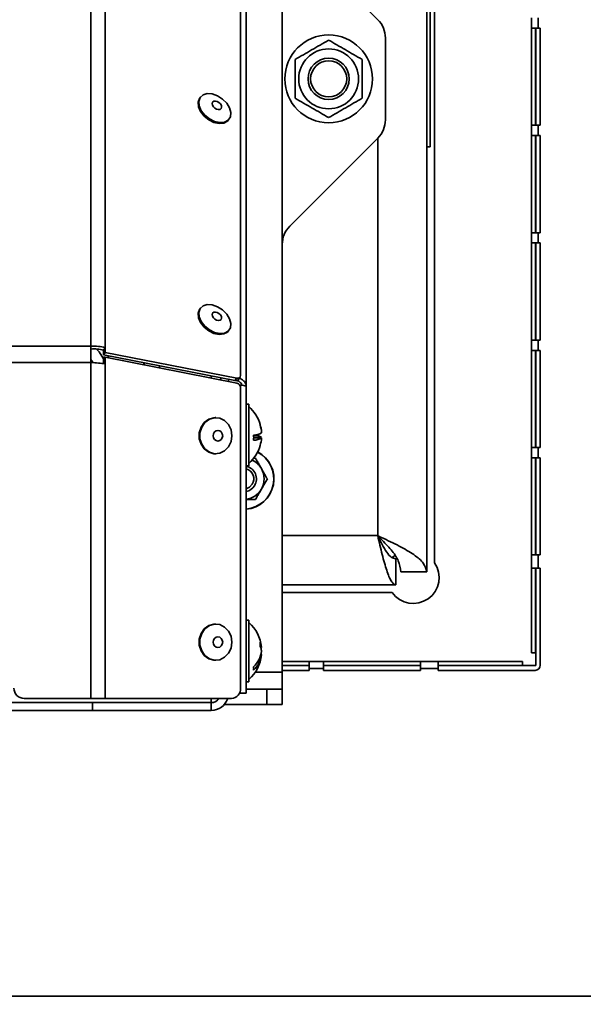
# Model space of a CAD drawing. Units: millimetres. Extents: x 0 to 420, y 0 to 297.
# Drawn here: x 210 to 217, y 173 to 186 of the extents above; entities that cross this region are included whole.
import ezdxf

# ---------------------------------------------------------------- set-up
doc = ezdxf.new("R2010")
doc.units = ezdxf.units.MM
doc.layers.add('WYMIAR', color=8, linetype='Continuous')
doc.styles.add('SLDTEXTSTYLE0', font='TXT', dxfattribs={"width": 0.605})
doc.dimstyles.new('SLDDIMSTYLE0', dxfattribs={"dimtxt": 3.081982, "dimasz": 3.302, "dimexe": 0, "dimexo": 0.0625, "dimgap": 0.770496, "dimtad": 1, "dimdec": 0, "dimlfac": 14, "dimrnd": 1e-09, "dimzin": 12, "dimdsep": 46, "dimtxsty": 'SLDTEXTSTYLE0', "dimsah": 1, "dimcen": 0.09, "dimadec": 0, "dimazin": 3, "dimtfac": 1, "dimtdec": 0, "dimtofl": 0, "dimtmove": 0, "dimatfit": 3, "dimfxl": 1, "dimfrac": 2, "dimtolj": 1, "dimtzin": 12, "dimarcsym": 0})

# ---------------------------------------------------------------- blocks, each defined once
blk = doc.blocks.new('_D_4')
at = {"layer": 'WYMIAR'}
for p, q in [((242.282, 171.76), (242.282, 144.754)), ((178.52, 166.877), (178.52, 144.754)), ((242.282, 146.754), (178.52, 146.754))]:
    blk.add_line(p, q, dxfattribs=at)
for points in [[(178.52, 146.754), (181.822, 146.246), (181.822, 147.262)], [(242.282, 146.754), (238.98, 147.262), (238.98, 146.246)]]:
    blk.add_solid(points, dxfattribs=at)
at = {"layer": 'WYMIAR', "insert": (206.873, 150.847), "char_height": 3.175, "attachment_point": 1, "style": 'SLDTEXTSTYLE0'}
blk.add_mtext('893', dxfattribs=at)
blk = doc.blocks.new('_D_7')
at = {"layer": 'WYMIAR'}
for p, q in [((242.381, 171.89), (242.381, 158.956)), ((189.913, 171.795), (189.913, 158.956)), ((189.913, 160.956), (242.381, 160.956))]:
    blk.add_line(p, q, dxfattribs=at)
for points in [[(189.913, 160.956), (193.215, 160.448), (193.215, 161.464)], [(242.381, 160.956), (239.079, 161.464), (239.079, 160.448)]]:
    blk.add_solid(points, dxfattribs=at)
at = {"layer": 'WYMIAR', "insert": (212.619, 165.049), "char_height": 3.175, "attachment_point": 1, "style": 'SLDTEXTSTYLE0'}
blk.add_mtext('735', dxfattribs=at)
blk = doc.blocks.new('_D_8')
at = {"layer": 'WYMIAR'}
for p, q in [((182.859, 228.055), (182.859, 151.903)), ((242.381, 171.89), (242.381, 151.903)), ((182.859, 153.903), (242.381, 153.903))]:
    blk.add_line(p, q, dxfattribs=at)
for points in [[(182.859, 153.903), (186.161, 153.395), (186.161, 154.411)], [(242.381, 153.903), (239.079, 154.411), (239.079, 153.395)]]:
    blk.add_solid(points, dxfattribs=at)
at = {"layer": 'WYMIAR', "insert": (209.092, 157.996), "char_height": 3.175, "attachment_point": 1, "style": 'SLDTEXTSTYLE0'}
blk.add_mtext('833', dxfattribs=at)

msp = doc.modelspace()

# ---------------------------------------------------------------- linework, layer by layer
at = {"color": 7, "linetype": 'Continuous', "lineweight": 35}
for p, q in [((210.49727, 194.48344), (210.49727, 181.85489)), ((210.69572, 194.47974), (210.69572, 181.83496)), ((212.56829, 194.4569), (212.56829, 181.44795)), ((213.14462, 194.4838), (213.14462, 177.34523)), ((212.64641, 181.30158), (212.64641, 194.39095)), ((215.14462, 178.7338), (215.14462, 192.37666)), ((215.25211, 192.25268), (215.25211, 178.85779)), ((213.24923, 187.59348), (214.46859, 186.37412)), ((215.19497, 186.49809), (215.19497, 184.61238)), ((216.596, 186.39809), (216.596, 186.25523)), ((216.68886, 186.39809), (216.68886, 186.25523)), ((216.596, 186.25523), (216.68886, 186.25523)), ((216.596, 184.91238), (216.596, 186.25523)), ((216.65315, 186.25523), (216.65315, 184.91238)), ((216.65371, 186.25523), (216.65371, 184.91238)), ((216.68886, 186.25523), (216.7164, 186.25523)), ((216.7164, 186.25523), (216.7164, 184.91238)), ((214.57319, 186.12158), (214.57319, 184.98888)), ((212.01253, 185.3021), (212.0028, 185.28932)), ((212.4006, 184.98641), (212.41033, 184.99918)), ((216.596, 184.91238), (216.596, 184.76952)), ((216.68886, 184.91238), (216.596, 184.91238)), ((216.68886, 184.91238), (216.68886, 184.76952)), ((216.7164, 184.91238), (216.68886, 184.91238)), ((216.596, 184.76952), (216.68886, 184.76952)), ((216.596, 183.42666), (216.596, 184.76952)), ((216.65315, 184.76952), (216.65315, 183.42666)), ((216.65371, 184.76952), (216.65371, 183.42666)), ((216.68886, 184.76952), (216.7164, 184.76952)), ((216.7164, 184.76952), (216.7164, 183.42666)), ((214.46859, 184.73634), (213.24923, 183.51698)), ((215.19497, 184.61238), (215.14462, 184.61238)), ((216.596, 183.42666), (216.596, 183.2838)), ((216.68886, 183.42666), (216.596, 183.42666)), ((216.68886, 183.42666), (216.68886, 183.2838)), ((216.7164, 183.42666), (216.68886, 183.42666)), ((216.596, 183.2838), (216.68886, 183.2838)), ((216.596, 181.94095), (216.596, 183.2838)), ((216.65315, 183.2838), (216.65315, 181.94095)), ((216.65371, 183.2838), (216.65371, 181.94095)), ((216.68886, 183.2838), (216.7164, 183.2838)), ((216.7164, 183.2838), (216.7164, 181.94095)), ((212.01253, 182.3826), (212.0028, 182.36982)), ((212.4006, 182.06691), (212.41033, 182.07969)), ((216.596, 181.94095), (216.596, 181.79809)), ((216.68886, 181.94095), (216.596, 181.94095)), ((216.68886, 181.94095), (216.68886, 181.79809)), ((216.7164, 181.94095), (216.68886, 181.94095)), ((210.49727, 181.85489), (197.29197, 181.85489)), ((210.49727, 181.85489), (210.49727, 181.63025)), ((210.66978, 181.8009), (210.69572, 181.83496)), ((210.66978, 181.8009), (210.66978, 181.7355)), ((210.69572, 181.83496), (210.69572, 181.76957)), ((216.596, 181.79809), (216.68886, 181.79809)), ((216.596, 180.45523), (216.596, 181.79809)), ((216.65315, 181.79809), (216.65315, 180.45523)), ((216.65371, 181.79809), (216.65371, 180.45523)), ((216.68886, 181.79809), (216.7164, 181.79809)), ((216.7164, 181.79809), (216.7164, 180.45523)), ((210.69572, 181.76957), (210.66978, 181.7355)), ((210.66978, 181.7355), (212.48963, 181.37956)), ((210.69572, 181.70216), (210.66978, 181.70216)), ((210.66978, 181.61417), (210.66978, 181.70216)), ((210.69572, 181.76957), (212.51557, 181.41363)), ((210.69572, 181.61417), (210.69572, 181.70216)), ((210.69572, 181.70216), (212.51557, 181.34622)), ((210.49727, 181.63025), (197.29197, 181.63025)), ((210.49727, 181.63025), (210.49727, 176.98055)), ((210.69572, 176.98055), (210.69572, 181.61417)), ((211.44462, 181.58395), (211.44462, 181.55569)), ((212.29462, 181.4177), (212.29462, 181.38944)), ((212.40176, 181.39675), (212.40176, 181.36848)), ((212.48963, 181.37956), (212.51557, 181.41363)), ((212.53553, 181.39231), (212.56147, 181.42638)), ((212.56829, 181.27585), (212.56829, 177.12341)), ((212.64641, 177.05523), (212.64641, 181.30158)), ((212.68212, 181.05523), (212.64641, 181.05523)), ((212.68212, 181.05523), (212.68212, 180.19809)), ((212.22607, 180.86698), (212.21634, 180.86698)), ((212.7498, 180.59528), (212.85824, 180.59528)), ((212.74983, 180.58708), (212.85824, 180.58708)), ((212.85761, 180.66624), (212.85824, 180.66624)), ((216.596, 180.45523), (216.596, 180.31238)), ((216.68886, 180.45523), (216.596, 180.45523)), ((216.68886, 180.45523), (216.68886, 180.31238)), ((216.7164, 180.45523), (216.68886, 180.45523)), ((212.21634, 180.36698), (212.22607, 180.36698)), ((216.596, 180.31238), (216.68886, 180.31238)), ((216.596, 178.96952), (216.596, 180.31238)), ((216.65315, 180.31238), (216.65315, 178.96952)), ((216.65371, 180.31238), (216.65371, 178.96952)), ((216.68886, 180.31238), (216.7164, 180.31238)), ((216.7164, 180.31238), (216.7164, 178.96952)), ((212.64641, 180.19809), (212.68212, 180.19809)), ((214.71605, 178.55523), (214.71605, 178.91238)), ((216.596, 178.96952), (216.596, 178.7838)), ((216.68886, 178.96952), (216.596, 178.96952)), ((216.68886, 178.96952), (216.68886, 178.7838)), ((216.7164, 178.96952), (216.68886, 178.96952)), ((216.596, 178.7838), (216.68886, 178.7838)), ((216.596, 177.61339), (216.596, 178.7838)), ((216.65315, 178.7838), (216.65315, 177.61339)), ((216.65371, 178.7838), (216.65371, 177.43719)), ((216.68886, 178.7838), (216.7164, 178.7838)), ((216.7164, 178.7838), (216.7164, 177.44095)), ((215.14462, 178.7338), (214.78748, 178.7338)), ((213.14462, 178.55523), (214.71605, 178.55523)), ((214.667, 178.44809), (213.14462, 178.44809)), ((212.22607, 178.00984), (212.21634, 178.00984)), ((212.68212, 178.06595), (212.64641, 178.06595)), ((212.68212, 178.06595), (212.68212, 177.2088)), ((212.84632, 177.68779), (212.85824, 177.68779)), ((212.84994, 177.58696), (212.85824, 177.58696)), ((212.85754, 177.64039), (212.85824, 177.64039)), ((216.65315, 177.61339), (216.596, 177.61339)), ((212.21634, 177.50984), (212.22607, 177.50984)), ((213.14462, 177.48991), (213.5164, 177.48991)), ((213.5164, 177.43719), (213.14462, 177.43719)), ((213.7164, 177.48991), (213.5164, 177.48991)), ((213.5164, 177.48991), (213.5164, 177.39705)), ((213.7164, 177.39705), (213.7164, 177.48991)), ((213.7164, 177.48991), (215.05925, 177.48991)), ((215.05925, 177.43719), (213.7164, 177.43719)), ((215.30211, 177.48991), (215.05925, 177.48991)), ((215.05925, 177.48991), (215.05925, 177.39705)), ((215.30211, 177.39705), (215.30211, 177.48991)), ((215.30211, 177.48991), (216.47252, 177.48991)), ((216.65371, 177.43719), (215.30211, 177.43719)), ((216.47252, 177.43719), (216.47252, 177.48991)), ((213.5164, 177.36952), (213.14462, 177.36952)), ((213.14462, 177.10952), (213.14462, 177.34523)), ((213.5164, 177.39705), (213.5164, 177.36952)), ((213.7164, 177.39705), (213.5164, 177.39705)), ((213.7164, 177.36952), (213.7164, 177.39705)), ((215.05925, 177.36952), (213.7164, 177.36952)), ((215.05925, 177.39705), (215.05925, 177.36952)), ((215.30211, 177.39705), (215.05925, 177.39705)), ((215.30211, 177.36952), (215.30211, 177.39705)), ((216.64497, 177.36952), (215.30211, 177.36952)), ((212.64641, 177.2088), (212.68212, 177.2088)), ((212.64641, 177.05523), (212.55286, 177.05523)), ((212.93033, 177.10952), (212.64641, 177.10952)), ((212.93033, 176.89523), (212.93033, 177.10952)), ((212.93033, 177.10952), (213.14462, 177.10952)), ((213.14462, 177.10952), (213.14462, 176.89523)), ((210.51962, 176.92309), (209.16962, 176.92309)), ((210.49727, 176.98055), (209.57319, 176.98055)), ((210.69572, 176.98055), (210.49727, 176.98055)), ((210.51962, 176.81595), (210.51962, 176.92309)), ((210.51962, 176.92309), (212.16248, 176.92309)), ((212.441, 176.98055), (210.69572, 176.98055)), ((212.16248, 176.92309), (212.16248, 176.98055)), ((212.16248, 176.81595), (212.16248, 176.92309)), ((212.93033, 176.89523), (212.3404, 176.89523)), ((213.14462, 176.89523), (212.93033, 176.89523)), ((210.51962, 176.81595), (197.26962, 176.81595)), ((210.51962, 176.81595), (212.16248, 176.81595)), ((234.10568, 172.8588), (190.05925, 172.8588))]:
    msp.add_line(p, q, dxfattribs=at)
at = {"color": 8, "linetype": 'Continuous', "lineweight": 35}
for p, q in [((214.46605, 179.2338), (214.46605, 184.7338)), ((210.72855, 181.72401), (210.74373, 181.69277)), ((211.23034, 181.5976), (211.23034, 181.62587)), ((211.23497, 181.62496), (211.23497, 181.59669)), ((211.44457, 181.5557), (211.44457, 181.58396)), ((212.16248, 181.44355), (212.16248, 181.41528)), ((213.14462, 179.2338), (214.46605, 179.2338)), ((213.14462, 177.34523), (212.77117, 177.34523))]:
    msp.add_line(p, q, dxfattribs=at)
at = {"color": 7, "linetype": 'Continuous', "lineweight": 35, "flags": 128}
for points in [[(212.37697, 185.21852), (212.3196, 185.27617), (212.25051, 185.32022), (212.17719, 185.34589), (212.10758, 185.35041), (212.04922, 185.33327), (212.00844, 185.29635), (211.98966, 185.24363), (211.99491, 185.18084), (212.02362, 185.11478), (212.07268, 185.0526), (212.13679, 185.00105), (212.20898, 184.9657), (212.28143, 184.9504), (212.3463, 184.9568), (212.39656, 184.9842), (212.42675, 185.02964), (212.43361, 185.08819), (212.4164, 185.15351), (212.37697, 185.21852)], [(212.0028, 185.28932), (211.99871, 185.28357), (211.97993, 185.23086), (211.98518, 185.16807), (212.01389, 185.102), (212.06296, 185.03982), (212.12706, 184.98827), (212.19925, 184.95293), (212.2717, 184.93762), (212.33657, 184.94402), (212.38683, 184.97142), (212.4006, 184.98641)], [(212.2892, 185.20889), (212.26876, 185.22859), (212.24404, 185.24226), (212.21879, 185.24781), (212.19687, 185.24441), (212.18161, 185.23256), (212.17533, 185.21408), (212.17899, 185.19178), (212.19203, 185.16904), (212.21247, 185.14935), (212.23719, 185.13568), (212.26244, 185.13012), (212.28436, 185.13353), (212.29963, 185.14537), (212.30591, 185.16385), (212.30225, 185.18616), (212.2892, 185.20889)], [(212.0028, 182.36982), (211.99871, 182.36407), (211.97993, 182.31136), (211.98518, 182.24857), (212.01389, 182.1825), (212.06296, 182.12033), (212.12706, 182.06877), (212.19925, 182.03343), (212.2717, 182.01813), (212.33657, 182.02452), (212.38683, 182.05193), (212.4006, 182.06691)], [(212.37697, 182.29902), (212.3196, 182.35667), (212.25051, 182.40072), (212.17719, 182.42639), (212.10758, 182.43091), (212.04922, 182.41378), (212.00844, 182.37685), (211.98966, 182.32414), (211.99491, 182.26134), (212.02362, 182.19528), (212.07268, 182.1331), (212.13679, 182.08155), (212.20898, 182.0462), (212.28143, 182.0309), (212.3463, 182.0373), (212.39656, 182.0647), (212.42675, 182.11014), (212.43361, 182.16869), (212.4164, 182.23401), (212.37697, 182.29902)], [(212.2892, 182.28939), (212.26876, 182.30909), (212.24404, 182.32276), (212.21879, 182.32831), (212.19687, 182.32491), (212.18161, 182.31306), (212.17533, 182.29458), (212.17899, 182.27228), (212.19203, 182.24955), (212.21247, 182.22985), (212.23719, 182.21618), (212.26244, 182.21063), (212.28436, 182.21403), (212.29963, 182.22588), (212.30591, 182.24436), (212.30225, 182.26666), (212.2892, 182.28939)], [(210.49727, 181.66982), (210.521, 181.63367), (210.52166, 181.63253)], [(212.21634, 180.86698), (212.19795, 180.86613), (212.12686, 180.84592), (212.06548, 180.80091), (212.02044, 180.73597), (211.99663, 180.65813), (211.99663, 180.57583), (212.02044, 180.49799), (212.06548, 180.43305), (212.12686, 180.38804), (212.19795, 180.36783), (212.21634, 180.36698)], [(212.44882, 180.61698), (212.43675, 180.69815), (212.40185, 180.77053), (212.3479, 180.82627), (212.28075, 180.85933), (212.20767, 180.86613), (212.13659, 180.84592), (212.0752, 180.80091), (212.03016, 180.73597), (212.00636, 180.65813), (212.00636, 180.57583), (212.03016, 180.49799), (212.0752, 180.43305), (212.13659, 180.38804), (212.20767, 180.36783), (212.28075, 180.37463), (212.3479, 180.40769), (212.40185, 180.46343), (212.43675, 180.53581), (212.44882, 180.61698)], [(212.32063, 180.61698), (212.31566, 180.64506), (212.30148, 180.66887), (212.28027, 180.68477), (212.25525, 180.69036), (212.23023, 180.68477), (212.20902, 180.66887), (212.19485, 180.64506), (212.18988, 180.61698), (212.19485, 180.5889), (212.20902, 180.5651), (212.23023, 180.54919), (212.25525, 180.5436), (212.28027, 180.54919), (212.30148, 180.5651), (212.31566, 180.5889), (212.32063, 180.61698)], [(212.73023, 179.94409), (212.69213, 179.90341), (212.64641, 179.88167)], [(214.66344, 178.93214), (214.69259, 178.94849), (214.70479, 178.95728)], [(212.21634, 178.00984), (212.19795, 178.00898), (212.12686, 177.98878), (212.06548, 177.94377), (212.02044, 177.87882), (211.99663, 177.80099), (211.99663, 177.71869), (212.02044, 177.64085), (212.06548, 177.57591), (212.12686, 177.53089), (212.19795, 177.51069), (212.21634, 177.50984)], [(212.44882, 177.75984), (212.43675, 177.84101), (212.40185, 177.91339), (212.3479, 177.96913), (212.28075, 178.00219), (212.20767, 178.00898), (212.13659, 177.98878), (212.0752, 177.94377), (212.03016, 177.87882), (212.00636, 177.80099), (212.00636, 177.71869), (212.03016, 177.64085), (212.0752, 177.57591), (212.13659, 177.53089), (212.20767, 177.51069), (212.28075, 177.51749), (212.3479, 177.55055), (212.40185, 177.60628), (212.43675, 177.67866), (212.44882, 177.75984)], [(212.32063, 177.75984), (212.31566, 177.78792), (212.30148, 177.81172), (212.28027, 177.82763), (212.25525, 177.83321), (212.23023, 177.82763), (212.20902, 177.81172), (212.19485, 177.78792), (212.18988, 177.75984), (212.19485, 177.73176), (212.20902, 177.70795), (212.23023, 177.69205), (212.25525, 177.68646), (212.28027, 177.69205), (212.30148, 177.70795), (212.31566, 177.73176), (212.32063, 177.75984)], [(212.85824, 177.64039), (212.85413, 177.66927), (212.84994, 177.68779)]]:
    msp.add_lwpolyline(points, dxfattribs=at)
at = {"color": 8, "linetype": 'Continuous', "lineweight": 35, "flags": 128}
msp.add_lwpolyline([(210.57482, 181.81602), (210.60983, 181.77635), (210.66978, 181.68242)], dxfattribs=at)
at = {"color": 7, "linetype": 'Continuous', "lineweight": 35}
for radius in [0.60714, 0.41429, 0.28571, 0.25]:
    msp.add_circle((213.78748, 185.55523), radius, dxfattribs=at)
for centre, radius, start, end in [((214.21605, 186.12158), 0.35714, 0, 45), ((214.21605, 184.98888), 0.35714, 315, 0), ((213.50176, 183.26444), 0.35714, 135, 180), ((212.50252, 181.42217), 0.04452, 253.171518, 317.865271), ((212.52946, 181.44994), 0.03887, 249.061356, 357.069545), ((212.49876, 181.2787), 0.06958, 357.656454, 76.021646), ((212.33926, 180.62666), 0.52143, 16.009463, 48.88791), ((212.34579, 180.63073), 0.51367, 3.964079, 16.041473), ((212.8334, 180.76857), 0.00732, 325.958013, 34.041987), ((212.34579, 180.62253), 0.51367, 3.964079, 16.041473), ((212.74463, 180.8382), 0.21299, 270.983366, 302.236803), ((212.34466, 180.58976), 0.40518, 354.976605, 5.023395), ((212.74463, 180.76724), 0.21299, 270.983366, 302.236803), ((212.75033, 180.42631), 0.20049, 57.438589, 87.887237), ((212.34579, 180.62259), 0.51367, 343.958527, 356.035921), ((212.33926, 180.62666), 0.52143, 311.11209, 343.990537), ((212.83323, 180.48482), 0.0075, 326.190311, 2.247538), ((212.60891, 180.01952), 0.42143, 275.105105, 62.248113), ((212.60891, 180.01952), 0.28571, 30, 65.353012), ((212.60891, 180.01952), 0.17857, 328.130839, 77.877648), ((212.60891, 180.01952), 0.14286, 328.130839, 74.781545), ((212.60891, 180.01952), 0.28571, 330, 30), ((212.60891, 180.01952), 0.17857, 282.122352, 328.130839), ((212.60891, 180.01952), 0.28571, 277.541831, 330), ((214.95956, 178.65294), 0.35714, 215, 35), ((212.33926, 177.63738), 0.52143, 5.923731, 48.88791), ((212.61653, 177.66201), 0.24308, 6.088346, 23.489557), ((212.55981, 177.73218), 0.28093, 354.543114, 5.456886), ((212.61653, 177.60858), 0.24308, 6.088346, 23.489557), ((212.33926, 177.63738), 0.52143, 311.11209, 354.076269), ((212.52019, 177.67314), 0.34027, 312.092689, 353.456562), ((212.52019, 177.62573), 0.34027, 312.092689, 353.456562), ((212.56849, 177.39694), 0.18135, 352.489797, 7.510203), ((216.64497, 177.44095), 0.07143, 270, 0), ((209.57319, 177.12341), 0.14286, 180, 270), ((212.43274, 177.11605), 0.13575, 273.489096, 3.108411), ((212.16248, 177.05523), 0.23929, 270, 341.814182), ((212.16248, 177.05523), 0.13214, 270, 325.587039)]:
    msp.add_arc(centre, radius, start, end, dxfattribs=at)
at = {"color": 8, "linetype": 'Continuous', "lineweight": 35}
msp.add_arc((212.60891, 180.01952), 0.41859, 275.139846, 62.241952, dxfattribs=at)
at = {"color": 7, "linetype": 'Continuous', "lineweight": 35}
for points, knots in [([(213.32319, 185.82329), (213.39919, 185.86717), (213.55392, 185.9565), (213.70872, 186.04587), (213.78748, 186.09134)], [0, 0, 0, 0, 0.491212462, 1, 1, 1, 1]), ([(213.78748, 186.09134), (213.86348, 186.04746), (214.0182, 185.95813), (214.173, 185.86876), (214.25176, 185.82329)], [0, 0, 0, 0, 0.491212462, 1, 1, 1, 1]), ([(213.32319, 185.28718), (213.32319, 185.28985), (213.32319, 185.36761), (213.32319, 185.52466), (213.32319, 185.70224), (213.32319, 185.80137), (213.32319, 185.82329)], [0, 0, 0, 0, 0.01510171, 0.4399393, 0.87620096, 1, 1, 1, 1]), ([(214.25176, 185.82329), (214.25176, 185.80137), (214.25176, 185.70431), (214.25176, 185.52683), (214.25176, 185.36969), (214.25176, 185.28985), (214.25176, 185.28718)], [0, 0, 0, 0, 0.12379839, 0.54830162, 0.98489837, 1, 1, 1, 1]), ([(213.78748, 185.01912), (213.71148, 185.063), (213.55675, 185.15233), (213.40195, 185.2417), (213.32319, 185.28718)], [0, 0, 0, 0, 0.491212462, 1, 1, 1, 1]), ([(214.25176, 185.28718), (214.17576, 185.2433), (214.02104, 185.15397), (213.86624, 185.06459), (213.78748, 185.01912)], [0, 0, 0, 0, 0.49121246, 1, 1, 1, 1]), ([(212.5861, 181.31505), (212.58533, 181.3197), (212.58306, 181.33355), (212.56528, 181.35426), (212.54189, 181.3724), (212.52237, 181.37891), (212.51605, 181.38102)], [0, 0, 0, 0, 0.16958713, 0.50459219, 0.83959726, 1, 1, 1, 1]), ([(212.64641, 181.30158), (212.64477, 181.31433), (212.64149, 181.33984), (212.61473, 181.37444), (212.58354, 181.3994), (212.55802, 181.40857), (212.55008, 181.41142)], [0, 0, 0, 0, 0.28971926, 0.57943852, 0.86915779, 1, 1, 1, 1]), ([(212.55418, 181.31855), (212.56069, 181.31793), (212.58472, 181.31563), (212.61467, 181.31165), (212.64151, 181.30662), (212.64477, 181.30326), (212.64641, 181.30158)], [0, 0, 0, 0, 0.110227213, 0.406818142, 0.703409071, 1, 1, 1, 1]), ([(212.74542, 180.30523), (212.7498, 180.30523), (212.75932, 180.30523), (212.76876, 180.30523), (212.77386, 180.30523)], [0, 0, 0, 0, 0.45965252, 1, 1, 1, 1]), ([(212.77386, 180.30523), (212.78275, 180.28983), (212.79611, 180.2667), (212.81423, 180.23532), (212.83275, 180.20323), (212.84684, 180.17883), (212.85634, 180.16238)], [0, 0, 0, 0, 0.3298121, 0.49538346, 0.65985346, 1, 1, 1, 1]), ([(212.85634, 180.16238), (212.8583, 180.15899), (212.8731, 180.13335), (212.90101, 180.085), (212.92614, 180.04148), (212.93882, 180.01952)], [0, 0, 0, 0, 0.070047393, 0.530762431, 1, 1, 1, 1]), ([(212.93882, 180.01952), (212.92993, 180.00412), (212.91657, 179.98099), (212.89846, 179.94961), (212.87993, 179.91752), (212.86584, 179.89311), (212.85634, 179.87666)], [0, 0, 0, 0, 0.3298121, 0.49538346, 0.65985346, 1, 1, 1, 1]), ([(212.85634, 179.87666), (212.85439, 179.87328), (212.84388, 179.85508), (212.82908, 179.82944), (212.81215, 179.80012), (212.79505, 179.7705), (212.78241, 179.7486), (212.77386, 179.7338)], [0, 0, 0, 0, 0.07001684, 0.37655953, 0.53079909, 0.68308555, 1, 1, 1, 1]), ([(212.77386, 179.7338), (212.76876, 179.7338), (212.75855, 179.7338), (212.73742, 179.7338), (212.71031, 179.7338), (212.67804, 179.7338), (212.65662, 179.7338), (212.64641, 179.7338)], [0, 0, 0, 0, 0.122426149, 0.244900664, 0.5037297, 0.763275949, 1, 1, 1, 1]), ([(215.14462, 178.7338), (215.13545, 178.77335), (215.11709, 178.85247), (214.97506, 178.97117), (214.76998, 179.08979), (214.58584, 179.17761), (214.48398, 179.22539), (214.46605, 179.2338)], [0, 0, 0, 0, 0.23724531, 0.47458897, 0.71193328, 0.9492777, 1, 1, 1, 1]), ([(214.78748, 178.7338), (214.78034, 178.78428), (214.76607, 178.88529), (214.65885, 179.03674), (214.54743, 179.15327), (214.48133, 179.21868), (214.46605, 179.2338)], [0, 0, 0, 0, 0.30267872, 0.60577669, 0.90887401, 1, 1, 1, 1])]:
    msp.add_open_spline(points, degree=3, knots=knots, dxfattribs=at)
for points in [[(210.69572, 181.83496), (210.66406, 181.84221), (210.60072, 181.85672), (210.53175, 181.8555), (210.49727, 181.85489)], [(210.66978, 181.8009), (210.64226, 181.80694), (210.5872, 181.81902), (210.52724, 181.81744), (210.49727, 181.81665)], [(210.49727, 181.63025), (210.53175, 181.62757), (210.60072, 181.62221), (210.66406, 181.61685), (210.69572, 181.61417)], [(214.46605, 179.2338), (214.47647, 179.18939), (214.4973, 179.10057), (214.52855, 178.97245), (214.5598, 178.85437), (214.59105, 178.75091), (214.6223, 178.66587), (214.65355, 178.60316), (214.6848, 178.56281), (214.70563, 178.55776), (214.71605, 178.55523)], [(214.46605, 179.2338), (214.48688, 179.19168), (214.52855, 179.10745), (214.59105, 179.0012), (214.65355, 178.92687), (214.69522, 178.91721), (214.71605, 178.91238)]]:
    msp.add_open_spline(points, degree=3, dxfattribs=at)

# ---------------------------------------------------------------- dimensions: what is measured, and where the dimension line sits
at = {"layer": 'WYMIAR'}
for base, p1, p2, picture, middle in [((242.38068, 153.90332), (182.85925, 229.05523), (242.38068, 172.88952), '_D_8', (212.61997, 153.90332)), ((242.38068, 160.95636), (189.91282, 172.79477), (242.38068, 172.88952), '_D_7', (216.14675, 160.95636)), ((178.51959, 146.75404), (242.28152, 172.75952), (178.51959, 167.87666), '_D_4', (210.40055, 146.75404))]:
    dim = msp.add_linear_dim(base=base, p1=p1, p2=p2, dimstyle='SLDDIMSTYLE0', dxfattribs=at)
    dim.commit()
    dim.dimension.update_dxf_attribs({"geometry": picture, "text_midpoint": middle, "dimtype": 160})

doc.saveas('drawing.dxf')
